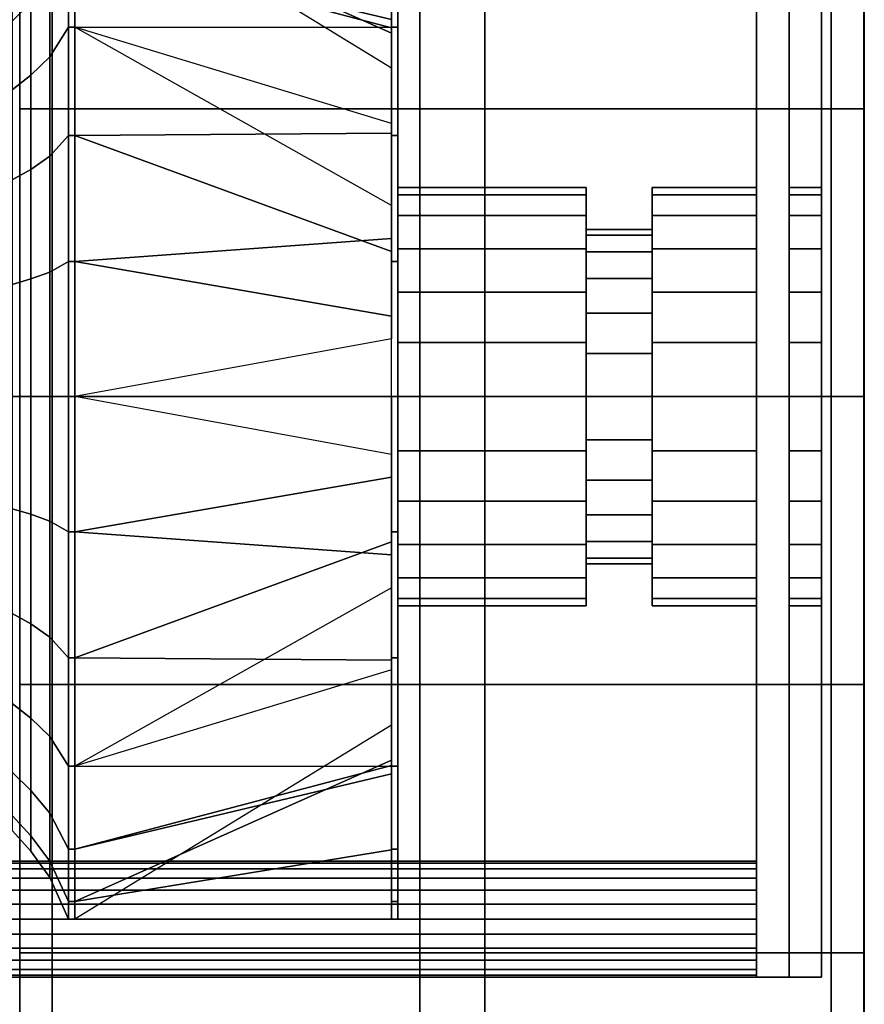
# Model space of a CAD drawing. Extents: x -851 to 851, y -545 to 503.
# Drawn here: x -260 to 0, y -187 to 116 of the extents above; entities that cross this region are included whole.
import ezdxf

# ---------------------------------------------------------------- set-up
doc = ezdxf.new("R2010")
doc.units = 0
doc.header["$LTSCALE"] = 50
doc.layers.add('SYSTEMAIR1', color=7, linetype='CONTINUOUS')

# ---------------------------------------------------------------- blocks, each defined once
blk = doc.blocks.new('SYSTEMAIR_1_20120618120112_1', base_point=(0, 0, -739.5))
at = {"layer": 'SYSTEMAIR1', "linetype": 'CONTINUOUS'}
for points in [[(-387, 250.5, 638.4), (-137, 250.5, 638.4), (-137, -249.5, 638.4), (-387, -249.5, 638.4)], [(-387, 250.5, 640.6), (-137, 250.5, 640.6), (-137, -249.5, 640.6), (-387, -249.5, 640.6)], [(-387, -250, 682.5), (-137, -250, 682.5), (-137, 250, 682.5), (-387, 250, 682.5)]]:
    blk.add_polyline3d(points, close=True, dxfattribs=at)
for points in [[(-260.232559, -503, 149.9375), (-260.232559, -503, -586.0625), (-260.232559, 503, -586.0625), (-260.232559, 503, 149.9375)], [(-0.232559, -503, 149.9375), (-0.232559, -503, -586.0625), (-0.232559, 503, -586.0625), (-0.232559, 503, 149.9375)]]:
    blk.add_3dface(points, dxfattribs=at)
for points, invisible_edges in [([(-250.232559, 493, 149.9375), (-260.232559, 493, 149.9375), (-260.232559, -493, 149.9375), (-250.232559, -493, 149.9375)], 10), ([(-250.232559, 493, 139.9375), (-250.232559, -493, 139.9375), (-260.232559, -493, 139.9375), (-260.232559, 493, 139.9375)], 5), ([(-260.232559, 493, 149.9375), (-260.232559, 493, 139.9375), (-260.232559, -493, 139.9375), (-260.232559, -493, 149.9375)], 5), ([(-250.232559, 493, -576.0625), (-260.232559, 493, -576.0625), (-260.232559, -493, -576.0625), (-250.232559, -493, -576.0625)], 10), ([(-250.232559, 493, -586.0625), (-250.232559, -493, -586.0625), (-260.232559, -493, -586.0625), (-260.232559, 493, -586.0625)], 5), ([(-260.232559, 493, -576.0625), (-260.232559, 493, -586.0625), (-260.232559, -493, -586.0625), (-260.232559, -493, -576.0625)], 5), ([(-250.232559, 493, 149.9375), (-250.232559, -493, 149.9375), (-250.232559, -493, 139.9375), (-250.232559, 493, 139.9375)], 10), ([(-250.232559, 493, -576.0625), (-250.232559, -493, -576.0625), (-250.232559, -493, -586.0625), (-250.232559, 493, -586.0625)], 10), ([(-0.232559, 493, 149.9375), (-10.232559, 493, 149.9375), (-10.232559, -493, 149.9375), (-0.232559, -493, 149.9375)], 10), ([(-0.232559, 493, 139.9375), (-0.232559, -493, 139.9375), (-10.232559, -493, 139.9375), (-10.232559, 493, 139.9375)], 5), ([(-10.232559, 493, 149.9375), (-10.232559, 493, 139.9375), (-10.232559, -493, 139.9375), (-10.232559, -493, 149.9375)], 5), ([(-0.232559, 493, -576.0625), (-10.232559, 493, -576.0625), (-10.232559, -493, -576.0625), (-0.232559, -493, -576.0625)], 10), ([(-0.232559, 493, -586.0625), (-0.232559, -493, -586.0625), (-10.232559, -493, -586.0625), (-10.232559, 493, -586.0625)], 5), ([(-10.232559, 493, -576.0625), (-10.232559, 493, -586.0625), (-10.232559, -493, -586.0625), (-10.232559, -493, -576.0625)], 5), ([(-0.232559, 493, 149.9375), (-0.232559, -493, 149.9375), (-0.232559, -493, 139.9375), (-0.232559, 493, 139.9375)], 10), ([(-0.232559, 493, -576.0625), (-0.232559, -493, -576.0625), (-0.232559, -493, -586.0625), (-0.232559, 493, -586.0625)], 10), ([(-137, -473.5, 640.5), (-137, -473.5, 638.5), (-137, 473.5, 638.5), (-137, 473.5, 640.5)], 5), ([(-137, -473.5, 640.5), (-137, -473.5, 638.5), (-137, 473.5, 638.5), (-137, 473.5, 640.5)], 5), ([(0, 450, -191.875), (-400, 450, -191.875), (-400, -450, -191.875), (0, -450, -191.875)], 10), ([(0, 450, -209.875), (0, -450, -209.875), (-400, -450, -209.875), (-400, 450, -209.875)], 5), ([(-0.132559, 331.312558, -306.837432), (-0.132559, 343, -218.0625), (-0.132559, 0, -218.0625)], 6), ([(-0.132559, 343, -218.0625), (-0.132559, 331.312558, -129.287568), (-0.132559, 0, -218.0625)], 6), ([(-0.132559, 297.046713, -389.5625), (-0.132559, 331.312558, -306.837432), (-0.132559, 0, -218.0625)], 6), ([(-0.132559, 331.312558, -129.287568), (-0.132559, 297.046713, -46.5625), (-0.132559, 0, -218.0625)], 6), ([(-0.132559, 242.537626, -460.600126), (-0.132559, 297.046713, -389.5625), (-0.132559, 0, -218.0625)], 6), ([(-0.132559, 297.046713, -46.5625), (-0.132559, 242.537626, 24.475126), (-0.132559, 0, -218.0625)], 6), ([(-137, -270, 662.5), (-137, -270, 682.5), (-137, 270, 682.5), (-137, 270, 662.5)], 5), ([(-117, -270, 682.5), (-117, 270, 682.5), (-137, 270, 682.5), (-137, -270, 682.5)], 5), ([(-117, -270, 662.5), (-137, -270, 662.5), (-137, 270, 662.5), (-117, 270, 662.5)], 10), ([(-117, -270, 662.5), (-117, 270, 662.5), (-117, 270, 682.5), (-117, -270, 682.5)], 10), ([(-136, 250.5, 640.5), (-137, 250.5, 640.5), (-137, -249.5, 640.5), (-136, -249.5, 640.5)], 13), ([(-136, 250.5, 638.5), (-137, 250.5, 638.5), (-137, -249.5, 638.5), (-136, -249.5, 638.5)], 13), ([(137, 250.5, 640.5), (-137, 250.5, 640.5), (-137, -249.5, 640.5), (137, -249.5, 640.5)], 7), ([(137, 250.5, 638.5), (-137, 250.5, 638.5), (-137, -249.5, 638.5), (137, -249.5, 638.5)], 7), ([(-137, -250, 682.5), (-137, -250, 639.5), (-137, 250, 639.5), (-137, 250, 682.5)], 8), ([(-0.132559, 171.5, -515.109213), (-0.132559, 242.537626, -460.600126), (-0.132559, 0, -218.0625)], 6), ([(-0.132559, 242.537626, 24.475126), (-0.132559, 171.5, 78.984213), (-0.132559, 0, -218.0625)], 6), ([(-13.25, 179, 155.831253), (-313.25, 179, 155.831253), (-313.25, -179, 155.831253), (-13.25, -179, 155.831253)], 10), ([(-13.25, 179, 145.831253), (-13.25, -179, 145.831253), (-313.25, -179, 145.831253), (-313.25, 179, 145.831253)], 5), ([(-23.25, 179, 547.831253), (-33.25, 179, 547.831253), (-33.25, -179, 547.831253), (-23.25, -179, 547.831253)], 10), ([(-23.25, 179, 150.831253), (-23.25, -179, 150.831253), (-33.25, -179, 150.831253), (-33.25, 179, 150.831253)], 5), ([(-33.25, 179, 547.831253), (-33.25, 179, 150.831253), (-33.25, -179, 150.831253), (-33.25, -179, 547.831253)], 5), ([(-23.25, 179, 547.831253), (-23.25, -179, 547.831253), (-23.25, -179, 150.831253), (-23.25, 179, 150.831253)], 10), ([(-13.25, 179, 155.831253), (-13.25, -179, 155.831253), (-13.25, -179, 145.831253), (-13.25, 179, 145.831253)], 10), ([(-0.132559, 88.774932, -549.375058), (-0.132559, 171.5, -515.109213), (-0.132559, 0, -218.0625)], 6), ([(-0.132559, 171.5, 78.984213), (-0.132559, 88.774932, 113.250058), (-0.132559, 0, -218.0625)], 6), ([(-143.749999, 62.244255, 332.652955), (-143.749999, 64.439995, 349.331253), (-143.749999, 161.099991, 349.331253), (-143.749999, 155.610642, 307.635507)], 14), ([(-143.749999, 64.439995, 349.331253), (-143.749999, 62.244255, 366.009551), (-143.749999, 155.610642, 391.026999), (-143.749999, 161.099991, 349.331253)], 14), ([(-143.749999, 55.806673, 317.111256), (-143.749999, 62.244255, 332.652955), (-143.749999, 155.610642, 307.635507), (-143.749999, 139.516685, 268.781258)], 14), ([(-143.749999, 62.244255, 366.009551), (-143.749999, 55.806673, 381.55125), (-143.749999, 139.516685, 429.881248), (-143.749999, 155.610642, 391.026999)], 14), ([(-143.749999, 45.565957, 303.765296), (-143.749999, 55.806673, 317.111256), (-143.749999, 139.516685, 268.781258), (-143.749999, 113.914896, 235.416357)], 14), ([(-143.749999, 55.806673, 381.55125), (-143.749999, 45.565957, 394.89721), (-143.749999, 113.914896, 463.246149), (-143.749999, 139.516685, 429.881248)], 14), ([(-143.749999, 32.219997, 293.524581), (-143.749999, 45.565957, 303.765296), (-143.749999, 113.914896, 235.416357), (-143.749999, 80.549995, 209.814568)], 14), ([(-143.749999, 45.565957, 394.89721), (-143.749999, 32.219997, 405.137926), (-143.749999, 80.549995, 488.847938), (-143.749999, 113.914896, 463.246149)], 14), ([(-0.132559, 0, -561.0625), (-0.132559, 88.774932, -549.375058), (-0.132559, 0, -218.0625)], 6), ([(-0.132559, 88.774932, 113.250058), (-0.132559, 0, 124.9375), (-0.132559, 0, -218.0625)], 6), ([(-143.749999, 16.678298, 287.086998), (-143.749999, 32.219997, 293.524581), (-143.749999, 80.549995, 209.814568), (-143.749999, 41.695746, 193.720611)], 14), ([(-143.749999, 32.219997, 405.137926), (-143.749999, 16.678298, 411.575508), (-143.749999, 41.695746, 504.941895), (-143.749999, 80.549995, 488.847938)], 14), ([(-143.749999, 0, 284.891258), (-143.749999, 16.678298, 287.086998), (-143.749999, 41.695746, 193.720611), (-143.749999, 0, 188.231262)], 14), ([(-143.749999, 16.678298, 411.575508), (-143.749999, 0, 413.771248), (-143.749999, 0, 510.431244), (-143.749999, 41.695746, 504.941895)], 14), ([(-143.749999, 0, 413.771248), (-143.749999, -16.678298, 411.575508), (-143.749999, -41.695746, 504.941895), (-143.749999, 0, 510.431244)], 14), ([(-143.749999, -16.678298, 287.086998), (-143.749999, 0, 284.891258), (-143.749999, 0, 188.231262), (-143.749999, -41.695746, 193.720611)], 14), ([(-0.132559, 0, 124.9375), (-0.132559, -88.774932, 113.250058), (-0.132559, 0, -218.0625)], 6), ([(-0.132559, -88.774932, 113.250058), (-0.132559, -171.5, 78.984213), (-0.132559, 0, -218.0625)], 6), ([(-0.132559, -171.5, 78.984213), (-0.132559, -242.537626, 24.475126), (-0.132559, 0, -218.0625)], 6), ([(-0.132559, -242.537626, 24.475126), (-0.132559, -297.046713, -46.5625), (-0.132559, 0, -218.0625)], 6), ([(-0.132559, -297.046713, -46.5625), (-0.132559, -331.312558, -129.287568), (-0.132559, 0, -218.0625)], 6), ([(-0.132559, -331.312558, -129.287568), (-0.132559, -343, -218.0625), (-0.132559, 0, -218.0625)], 6), ([(-0.132559, -343, -218.0625), (-0.132559, -331.312558, -306.837432), (-0.132559, 0, -218.0625)], 6), ([(-0.132559, -331.312558, -306.837432), (-0.132559, -297.046713, -389.5625), (-0.132559, 0, -218.0625)], 6), ([(-0.132559, -297.046713, -389.5625), (-0.132559, -242.537626, -460.600126), (-0.132559, 0, -218.0625)], 6), ([(-0.132559, -242.537626, -460.600126), (-0.132559, -171.5, -515.109213), (-0.132559, 0, -218.0625)], 6), ([(-0.132559, -171.5, -515.109213), (-0.132559, -88.774932, -549.375058), (-0.132559, 0, -218.0625)], 6), ([(-0.132559, -88.774932, -549.375058), (-0.132559, 0, -561.0625), (-0.132559, 0, -218.0625)], 6), ([(-143.749999, -16.678298, 411.575508), (-143.749999, -32.219997, 405.137926), (-143.749999, -80.549995, 488.847938), (-143.749999, -41.695746, 504.941895)], 14), ([(-143.749999, -32.219997, 293.524581), (-143.749999, -16.678298, 287.086998), (-143.749999, -41.695746, 193.720611), (-143.749999, -80.549995, 209.814568)], 14), ([(-143.749999, -32.219997, 405.137926), (-143.749999, -45.565957, 394.89721), (-143.749999, -113.914896, 463.246149), (-143.749999, -80.549995, 488.847938)], 14), ([(-143.749999, -45.565957, 303.765296), (-143.749999, -32.219997, 293.524581), (-143.749999, -80.549995, 209.814568), (-143.749999, -113.914896, 235.416357)], 14), ([(-143.749999, -45.565957, 394.89721), (-143.749999, -55.806673, 381.55125), (-143.749999, -139.516685, 429.881248), (-143.749999, -113.914896, 463.246149)], 14), ([(-143.749999, -55.806673, 317.111256), (-143.749999, -45.565957, 303.765296), (-143.749999, -113.914896, 235.416357), (-143.749999, -139.516685, 268.781258)], 14), ([(-143.749999, -55.806673, 381.55125), (-143.749999, -62.244255, 366.009551), (-143.749999, -155.610642, 391.026999), (-143.749999, -139.516685, 429.881248)], 14), ([(-143.749999, -62.244255, 332.652955), (-143.749999, -55.806673, 317.111256), (-143.749999, -139.516685, 268.781258), (-143.749999, -155.610642, 307.635507)], 14), ([(-143.749999, -62.244255, 366.009551), (-143.749999, -64.439995, 349.331253), (-143.749999, -161.099991, 349.331253), (-143.749999, -155.610642, 391.026999)], 14), ([(-143.749999, -64.439995, 349.331253), (-143.749999, -62.244255, 332.652955), (-143.749999, -155.610642, 307.635507), (-143.749999, -161.099991, 349.331253)], 14), ([(-13.25, -179, 155.831253), (-313.25, -179, 155.831253), (-313.25, -179, 145.831253), (-13.25, -179, 145.831253)], 5), ([(-23.25, -179, 547.831253), (-33.25, -179, 547.831253), (-33.25, -179, 150.831253), (-23.25, -179, 150.831253)], 5)]:
    blk.add_3dface(points, dxfattribs=dict(at, invisible_edges=invisible_edges))
mesh = blk.add_polymesh((2, 24), dxfattribs=dict(at, n_close=True))
for k, corner in enumerate([(-260.232559, 0, 124.9375), (-260.232559, -88.774932, 113.250058), (-260.232559, -171.5, 78.984213), (-260.232559, -242.537626, 24.475126), (-260.232559, -297.046713, -46.5625), (-260.232559, -331.312558, -129.287568), (-260.232559, -343, -218.0625), (-260.232559, -331.312558, -306.837432), (-260.232559, -297.046713, -389.5625), (-260.232559, -242.537626, -460.600126), (-260.232559, -171.5, -515.109213), (-260.232559, -88.774932, -549.375058), (-260.232559, 0, -561.0625), (-260.232559, 88.774932, -549.375058), (-260.232559, 171.5, -515.109213), (-260.232559, 242.537626, -460.600126), (-260.232559, 297.046713, -389.5625), (-260.232559, 331.312558, -306.837432), (-260.232559, 343, -218.0625), (-260.232559, 331.312558, -129.287568), (-260.232559, 297.046713, -46.5625), (-260.232559, 242.537626, 24.475126), (-260.232559, 171.5, 78.984213), (-260.232559, 88.774932, 113.250058), (-0.232559, 0, 124.9375), (-0.232559, -88.774932, 113.250058), (-0.232559, -171.5, 78.984213), (-0.232559, -242.537626, 24.475126), (-0.232559, -297.046713, -46.5625), (-0.232559, -331.312558, -129.287568), (-0.232559, -343, -218.0625), (-0.232559, -331.312558, -306.837432), (-0.232559, -297.046713, -389.5625), (-0.232559, -242.537626, -460.600126), (-0.232559, -171.5, -515.109213), (-0.232559, -88.774932, -549.375058), (-0.232559, 0, -561.0625), (-0.232559, 88.774932, -549.375058), (-0.232559, 171.5, -515.109213), (-0.232559, 242.537626, -460.600126), (-0.232559, 297.046713, -389.5625), (-0.232559, 331.312558, -306.837432), (-0.232559, 343, -218.0625), (-0.232559, 331.312558, -129.287568), (-0.232559, 297.046713, -46.5625), (-0.232559, 242.537626, 24.475126), (-0.232559, 171.5, 78.984213), (-0.232559, 88.774932, 113.250058)]):
    mesh.set_mesh_vertex(divmod(k, 24), corner)
mesh = blk.add_polymesh((7, 25), dxfattribs=at)
for k, corner in enumerate([(-274.25, 0, 470.15625), (-274.25, -31.27181, 466.039238), (-274.25, -60.412498, 453.96877), (-274.25, -85.436175, 434.767428), (-274.25, -104.637517, 409.743752), (-274.25, -116.707985, 380.603063), (-274.25, -120.824997, 349.331253), (-274.25, -116.707985, 318.059443), (-274.25, -104.637517, 288.918755), (-274.25, -85.436175, 263.895078), (-274.25, -60.412498, 244.693736), (-274.25, -31.27181, 232.623268), (-274.25, 0, 228.506256), (-274.25, 31.27181, 232.623268), (-274.25, 60.412498, 244.693736), (-274.25, 85.436175, 263.895078), (-274.25, 104.637517, 288.918755), (-274.25, 116.707985, 318.059443), (-274.25, 120.824997, 349.331253), (-274.25, 116.707985, 380.603063), (-274.25, 104.637517, 409.743752), (-274.25, 85.436175, 434.767428), (-274.25, 60.412498, 453.96877), (-274.25, 31.27181, 466.039238), (-274.25, 0, 470.15625), (-274.25, 0, 478.211243), (-274.25, -33.356596, 473.819764), (-274.25, -64.439995, 460.944598), (-274.25, -91.131915, 440.463168), (-274.25, -111.613345, 413.771248), (-274.25, -124.48851, 382.687849), (-274.25, -128.87999, 349.331253), (-274.25, -124.48851, 315.974657), (-274.25, -111.613345, 284.891258), (-274.25, -91.131915, 258.199338), (-274.25, -64.439995, 237.717908), (-274.25, -33.356596, 224.842743), (-274.25, 0, 220.451263), (-274.25, 33.356596, 224.842743), (-274.25, 64.439995, 237.717908), (-274.25, 91.131915, 258.199338), (-274.25, 111.613345, 284.891258), (-274.25, 124.48851, 315.974657), (-274.25, 128.87999, 349.331253), (-274.25, 124.48851, 382.687849), (-274.25, 111.613345, 413.771248), (-274.25, 91.131915, 440.463168), (-274.25, 64.439995, 460.944598), (-274.25, 33.356596, 473.819764), (-274.25, 0, 478.211243), (-268.449999, 0, 479.82225), (-268.449999, -33.773555, 475.375877), (-268.449999, -65.245499, 462.339772), (-268.449999, -92.271069, 441.602322), (-268.449999, -113.008519, 414.576752), (-268.449999, -126.044624, 383.104808), (-268.449999, -130.490997, 349.331253), (-268.449999, -126.044624, 315.557698), (-268.449999, -113.008519, 284.085754), (-268.449999, -92.271069, 257.060184), (-268.449999, -65.245499, 236.322734), (-268.449999, -33.773555, 223.286629), (-268.449999, 0, 218.840256), (-268.449999, 33.773555, 223.286629), (-268.449999, 65.245499, 236.322734), (-268.449999, 92.271069, 257.060184), (-268.449999, 113.008519, 284.085754), (-268.449999, 126.044624, 315.557698), (-268.449999, 130.490997, 349.331253), (-268.449999, 126.044624, 383.104808), (-268.449999, 113.008519, 414.576752), (-268.449999, 92.271069, 441.602322), (-268.449999, 65.245499, 462.339772), (-268.449999, 33.773555, 475.375877), (-268.449999, 0, 479.82225), (-262.649999, 0, 483.044235), (-262.649999, -34.607466, 478.488076), (-262.649999, -66.856491, 465.130092), (-262.649999, -94.549356, 443.880609), (-262.649999, -115.798839, 416.187744), (-262.649999, -129.156823, 383.938719), (-262.649999, -133.712982, 349.331253), (-262.649999, -129.156823, 314.723787), (-262.649999, -115.798839, 282.474762), (-262.649999, -94.549356, 254.781897), (-262.649999, -66.856491, 233.532414), (-262.649999, -34.607466, 220.17443), (-262.649999, 0, 215.618271), (-262.649999, 34.607466, 220.17443), (-262.649999, 66.856491, 233.532414), (-262.649999, 94.549356, 254.781897), (-262.649999, 115.798839, 282.474762), (-262.649999, 129.156823, 314.723787), (-262.649999, 133.712982, 349.331253), (-262.649999, 129.156823, 383.938719), (-262.649999, 115.798839, 416.187744), (-262.649999, 94.549356, 443.880609), (-262.649999, 66.856491, 465.130092), (-262.649999, 34.607466, 478.488076), (-262.649999, 0, 483.044235), (-256.849999, 0, 489.488251), (-256.849999, -36.2753, 484.712517), (-256.849999, -70.078499, 470.710774), (-256.849999, -99.105963, 448.437217), (-256.849999, -121.379521, 419.409752), (-256.849999, -135.381264, 385.606553), (-256.849999, -140.156998, 349.331253), (-256.849999, -135.381264, 313.055953), (-256.849999, -121.379521, 279.252754), (-256.849999, -99.105963, 250.22529), (-256.849999, -70.078499, 227.951733), (-256.849999, -36.2753, 213.949989), (-256.849999, 0, 209.174255), (-256.849999, 36.2753, 213.949989), (-256.849999, 70.078499, 227.951733), (-256.849999, 99.105963, 250.22529), (-256.849999, 121.379521, 279.252754), (-256.849999, 135.381264, 313.055953), (-256.849999, 140.156998, 349.331253), (-256.849999, 135.381264, 385.606553), (-256.849999, 121.379521, 419.409752), (-256.849999, 99.105963, 448.437217), (-256.849999, 70.078499, 470.710774), (-256.849999, 36.2753, 484.712517), (-256.849999, 0, 489.488251), (-251.049999, 0, 497.543243), (-251.049999, -38.360086, 492.493042), (-251.049999, -74.105995, 477.686602), (-251.049999, -104.801703, 454.132956), (-251.049999, -128.355349, 423.437248), (-251.049999, -143.161789, 387.691339), (-251.049999, -148.21199, 349.331253), (-251.049999, -143.161789, 310.971167), (-251.049999, -128.355349, 275.225258), (-251.049999, -104.801703, 244.52955), (-251.049999, -74.105995, 220.975904), (-251.049999, -38.360086, 206.169464), (-251.049999, 0, 201.119263), (-251.049999, 38.360086, 206.169464), (-251.049999, 74.105995, 220.975904), (-251.049999, 104.801703, 244.52955), (-251.049999, 128.355349, 275.225258), (-251.049999, 143.161789, 310.971167), (-251.049999, 148.21199, 349.331253), (-251.049999, 143.161789, 387.691339), (-251.049999, 128.355349, 423.437248), (-251.049999, 104.801703, 454.132956), (-251.049999, 74.105995, 477.686602), (-251.049999, 38.360086, 492.493042), (-251.049999, 0, 497.543243), (-245.249999, 0, 510.431244), (-245.249999, -41.695746, 504.941895), (-245.249999, -80.549995, 488.847938), (-245.249999, -113.914896, 463.246149), (-245.249999, -139.516685, 429.881248), (-245.249999, -155.610642, 391.026999), (-245.249999, -161.099991, 349.331253), (-245.249999, -155.610642, 307.635507), (-245.249999, -139.516685, 268.781258), (-245.249999, -113.914896, 235.416357), (-245.249999, -80.549995, 209.814568), (-245.249999, -41.695746, 193.720611), (-245.249999, 0, 188.231262), (-245.249999, 41.695746, 193.720611), (-245.249999, 80.549995, 209.814568), (-245.249999, 113.914896, 235.416357), (-245.249999, 139.516685, 268.781258), (-245.249999, 155.610642, 307.635507), (-245.249999, 161.099991, 349.331253), (-245.249999, 155.610642, 391.026999), (-245.249999, 139.516685, 429.881248), (-245.249999, 113.914896, 463.246149), (-245.249999, 80.549995, 488.847938), (-245.249999, 41.695746, 504.941895), (-245.249999, 0, 510.431244)]):
    mesh.set_mesh_vertex(divmod(k, 25), corner)
mesh = blk.add_polymesh((2, 24), dxfattribs=dict(at, n_close=True))
for k, corner in enumerate([(-245.249999, 0, 510.431244), (-245.249999, -41.695746, 504.941895), (-245.249999, -80.549995, 488.847938), (-245.249999, -113.914896, 463.246149), (-245.249999, -139.516685, 429.881248), (-245.249999, -155.610642, 391.026999), (-245.249999, -161.099991, 349.331253), (-245.249999, -155.610642, 307.635507), (-245.249999, -139.516685, 268.781258), (-245.249999, -113.914896, 235.416357), (-245.249999, -80.549995, 209.814568), (-245.249999, -41.695746, 193.720611), (-245.249999, 0, 188.231262), (-245.249999, 41.695746, 193.720611), (-245.249999, 80.549995, 209.814568), (-245.249999, 113.914896, 235.416357), (-245.249999, 139.516685, 268.781258), (-245.249999, 155.610642, 307.635507), (-245.249999, 161.099991, 349.331253), (-245.249999, 155.610642, 391.026999), (-245.249999, 139.516685, 429.881248), (-245.249999, 113.914896, 463.246149), (-245.249999, 80.549995, 488.847938), (-245.249999, 41.695746, 504.941895), (-243.249999, 0, 510.431244), (-243.249999, -41.695746, 504.941895), (-243.249999, -80.549995, 488.847938), (-243.249999, -113.914896, 463.246149), (-243.249999, -139.516685, 429.881248), (-243.249999, -155.610642, 391.026999), (-243.249999, -161.099991, 349.331253), (-243.249999, -155.610642, 307.635507), (-243.249999, -139.516685, 268.781258), (-243.249999, -113.914896, 235.416357), (-243.249999, -80.549995, 209.814568), (-243.249999, -41.695746, 193.720611), (-243.249999, 0, 188.231262), (-243.249999, 41.695746, 193.720611), (-243.249999, 80.549995, 209.814568), (-243.249999, 113.914896, 235.416357), (-243.249999, 139.516685, 268.781258), (-243.249999, 155.610642, 307.635507), (-243.249999, 161.099991, 349.331253), (-243.249999, 155.610642, 391.026999), (-243.249999, 139.516685, 429.881248), (-243.249999, 113.914896, 463.246149), (-243.249999, 80.549995, 488.847938), (-243.249999, 41.695746, 504.941895)]):
    mesh.set_mesh_vertex(divmod(k, 24), corner)
mesh = blk.add_polymesh((2, 4), dxfattribs=at)
for k, corner in enumerate([(-243.249999, 161.099991, 349.331253), (-243.249999, 155.610642, 307.635507), (-243.249999, 139.516685, 268.781258), (-243.249999, 113.914896, 235.416357), (-145.749999, 101.268552, 331.474875), (-145.749999, 112.019896, 300.543292), (-145.749999, 116.294213, 268.076625), (-145.749999, 113.914896, 235.416357)]):
    mesh.set_mesh_vertex(divmod(k, 4), corner)
mesh = blk.add_polymesh((2, 4), dxfattribs=at)
for k, corner in enumerate([(-243.249999, 113.914896, 463.246149), (-243.249999, 139.516685, 429.881248), (-243.249999, 155.610642, 391.026999), (-243.249999, 161.099991, 349.331253), (-145.749999, 84.234046, 408.312567), (-145.749999, 113.708326, 394.042983), (-145.749999, 139.688126, 374.107981), (-145.749999, 161.099991, 349.331253)]):
    mesh.set_mesh_vertex(divmod(k, 4), corner)
mesh = blk.add_polymesh((2, 24), dxfattribs=dict(at, n_close=True))
for k, corner in enumerate([(-145.749999, 0, 510.431244), (-145.749999, -41.695746, 504.941895), (-145.749999, -80.549995, 488.847938), (-145.749999, -113.914896, 463.246149), (-145.749999, -139.516685, 429.881248), (-145.749999, -155.610642, 391.026999), (-145.749999, -161.099991, 349.331253), (-145.749999, -155.610642, 307.635507), (-145.749999, -139.516685, 268.781258), (-145.749999, -113.914896, 235.416357), (-145.749999, -80.549995, 209.814568), (-145.749999, -41.695746, 193.720611), (-145.749999, 0, 188.231262), (-145.749999, 41.695746, 193.720611), (-145.749999, 80.549995, 209.814568), (-145.749999, 113.914896, 235.416357), (-145.749999, 139.516685, 268.781258), (-145.749999, 155.610642, 307.635507), (-145.749999, 161.099991, 349.331253), (-145.749999, 155.610642, 391.026999), (-145.749999, 139.516685, 429.881248), (-145.749999, 113.914896, 463.246149), (-145.749999, 80.549995, 488.847938), (-145.749999, 41.695746, 504.941895), (-143.749999, 0, 510.431244), (-143.749999, -41.695746, 504.941895), (-143.749999, -80.549995, 488.847938), (-143.749999, -113.914896, 463.246149), (-143.749999, -139.516685, 429.881248), (-143.749999, -155.610642, 391.026999), (-143.749999, -161.099991, 349.331253), (-143.749999, -155.610642, 307.635507), (-143.749999, -139.516685, 268.781258), (-143.749999, -113.914896, 235.416357), (-143.749999, -80.549995, 209.814568), (-143.749999, -41.695746, 193.720611), (-143.749999, 0, 188.231262), (-143.749999, 41.695746, 193.720611), (-143.749999, 80.549995, 209.814568), (-143.749999, 113.914896, 235.416357), (-143.749999, 139.516685, 268.781258), (-143.749999, 155.610642, 307.635507), (-143.749999, 161.099991, 349.331253), (-143.749999, 155.610642, 391.026999), (-143.749999, 139.516685, 429.881248), (-143.749999, 113.914896, 463.246149), (-143.749999, 80.549995, 488.847938), (-143.749999, 41.695746, 504.941895)]):
    mesh.set_mesh_vertex(divmod(k, 24), corner)
mesh = blk.add_polymesh((2, 4), dxfattribs=at)
for k, corner in enumerate([(-243.249999, 113.914896, 235.416357), (-243.249999, 80.549995, 209.814568), (-243.249999, 41.695746, 193.720611), (-243.249999, 0, 188.231262), (-145.749999, 58.981314, 265.097207), (-145.749999, 44.711729, 235.622927), (-145.749999, 24.776728, 209.643127), (-145.749999, 0, 188.231262)]):
    mesh.set_mesh_vertex(divmod(k, 4), corner)
mesh = blk.add_polymesh((2, 4), dxfattribs=at)
for k, corner in enumerate([(-243.249999, 0, 510.431244), (-243.249999, 41.695746, 504.941895), (-243.249999, 80.549995, 488.847938), (-243.249999, 113.914896, 463.246149), (-145.749999, 17.856378, 450.599805), (-145.749999, 48.787961, 461.351149), (-145.749999, 81.254628, 465.625467), (-145.749999, 113.914896, 463.246149)]):
    mesh.set_mesh_vertex(divmod(k, 4), corner)
mesh = blk.add_polymesh((2, 24), dxfattribs=dict(at, n_close=True))
for k, corner in enumerate([(-143.749999, 0, 413.771248), (-143.749999, -16.678298, 411.575508), (-143.749999, -32.219997, 405.137926), (-143.749999, -45.565957, 394.89721), (-143.749999, -55.806673, 381.55125), (-143.749999, -62.244255, 366.009551), (-143.749999, -64.439995, 349.331253), (-143.749999, -62.244255, 332.652955), (-143.749999, -55.806673, 317.111256), (-143.749999, -45.565957, 303.765296), (-143.749999, -32.219997, 293.524581), (-143.749999, -16.678298, 287.086998), (-143.749999, 0, 284.891258), (-143.749999, 16.678298, 287.086998), (-143.749999, 32.219997, 293.524581), (-143.749999, 45.565957, 303.765296), (-143.749999, 55.806673, 317.111256), (-143.749999, 62.244255, 332.652955), (-143.749999, 64.439995, 349.331253), (-143.749999, 62.244255, 366.009551), (-143.749999, 55.806673, 381.55125), (-143.749999, 45.565957, 394.89721), (-143.749999, 32.219997, 405.137926), (-143.749999, 16.678298, 411.575508), (-85.749999, 0, 413.771248), (-85.749999, -16.678298, 411.575508), (-85.749999, -32.219997, 405.137926), (-85.749999, -45.565957, 394.89721), (-85.749999, -55.806673, 381.55125), (-85.749999, -62.244255, 366.009551), (-85.749999, -64.439995, 349.331253), (-85.749999, -62.244255, 332.652955), (-85.749999, -55.806673, 317.111256), (-85.749999, -45.565957, 303.765296), (-85.749999, -32.219997, 293.524581), (-85.749999, -16.678298, 287.086998), (-85.749999, 0, 284.891258), (-85.749999, 16.678298, 287.086998), (-85.749999, 32.219997, 293.524581), (-85.749999, 45.565957, 303.765296), (-85.749999, 55.806673, 317.111256), (-85.749999, 62.244255, 332.652955), (-85.749999, 64.439995, 349.331253), (-85.749999, 62.244255, 366.009551), (-85.749999, 55.806673, 381.55125), (-85.749999, 45.565957, 394.89721), (-85.749999, 32.219997, 405.137926), (-85.749999, 16.678298, 411.575508)]):
    mesh.set_mesh_vertex(divmod(k, 24), corner)
mesh = blk.add_polymesh((2, 24), dxfattribs=dict(at, n_close=True))
for k, corner in enumerate([(-85.749999, 0, 349.331253), (-85.749999, 0, 349.331253), (-85.749999, 0, 349.331253), (-85.749999, 0, 349.331253), (-85.749999, 0, 349.331253), (-85.749999, 0, 349.331253), (-85.749999, 0, 349.331253), (-85.749999, 0, 349.331253), (-85.749999, 0, 349.331253), (-85.749999, 0, 349.331253), (-85.749999, 0, 349.331253), (-85.749999, 0, 349.331253), (-85.749999, 0, 349.331253), (-85.749999, 0, 349.331253), (-85.749999, 0, 349.331253), (-85.749999, 0, 349.331253), (-85.749999, 0, 349.331253), (-85.749999, 0, 349.331253), (-85.749999, 0, 349.331253), (-85.749999, 0, 349.331253), (-85.749999, 0, 349.331253), (-85.749999, 0, 349.331253), (-85.749999, 0, 349.331253), (-85.749999, 0, 349.331253), (-85.749999, 0, 413.771248), (-85.749999, -16.678298, 411.575508), (-85.749999, -32.219997, 405.137926), (-85.749999, -45.565957, 394.89721), (-85.749999, -55.806673, 381.55125), (-85.749999, -62.244255, 366.009551), (-85.749999, -64.439995, 349.331253), (-85.749999, -62.244255, 332.652955), (-85.749999, -55.806673, 317.111256), (-85.749999, -45.565957, 303.765296), (-85.749999, -32.219997, 293.524581), (-85.749999, -16.678298, 287.086998), (-85.749999, 0, 284.891258), (-85.749999, 16.678298, 287.086998), (-85.749999, 32.219997, 293.524581), (-85.749999, 45.565957, 303.765296), (-85.749999, 55.806673, 317.111256), (-85.749999, 62.244255, 332.652955), (-85.749999, 64.439995, 349.331253), (-85.749999, 62.244255, 366.009551), (-85.749999, 55.806673, 381.55125), (-85.749999, 45.565957, 394.89721), (-85.749999, 32.219997, 405.137926), (-85.749999, 16.678298, 411.575508)]):
    mesh.set_mesh_vertex(divmod(k, 24), corner)
mesh = blk.add_polymesh((2, 24), dxfattribs=dict(at, n_close=True))
for k, corner in enumerate([(-65.45, 0, 413.771248), (-65.45, -16.678298, 411.575508), (-65.45, -32.219997, 405.137926), (-65.45, -45.565957, 394.89721), (-65.45, -55.806673, 381.55125), (-65.45, -62.244255, 366.009551), (-65.45, -64.439995, 349.331253), (-65.45, -62.244255, 332.652955), (-65.45, -55.806673, 317.111256), (-65.45, -45.565957, 303.765296), (-65.45, -32.219997, 293.524581), (-65.45, -16.678298, 287.086998), (-65.45, 0, 284.891258), (-65.45, 16.678298, 287.086998), (-65.45, 32.219997, 293.524581), (-65.45, 45.565957, 303.765296), (-65.45, 55.806673, 317.111256), (-65.45, 62.244255, 332.652955), (-65.45, 64.439995, 349.331253), (-65.45, 62.244255, 366.009551), (-65.45, 55.806673, 381.55125), (-65.45, 45.565957, 394.89721), (-65.45, 32.219997, 405.137926), (-65.45, 16.678298, 411.575508), (-33.249999, 0, 413.771248), (-33.249999, -16.678298, 411.575508), (-33.249999, -32.219997, 405.137926), (-33.249999, -45.565957, 394.89721), (-33.249999, -55.806673, 381.55125), (-33.249999, -62.244255, 366.009551), (-33.249999, -64.439995, 349.331253), (-33.249999, -62.244255, 332.652955), (-33.249999, -55.806673, 317.111256), (-33.249999, -45.565957, 303.765296), (-33.249999, -32.219997, 293.524581), (-33.249999, -16.678298, 287.086998), (-33.249999, 0, 284.891258), (-33.249999, 16.678298, 287.086998), (-33.249999, 32.219997, 293.524581), (-33.249999, 45.565957, 303.765296), (-33.249999, 55.806673, 317.111256), (-33.249999, 62.244255, 332.652955), (-33.249999, 64.439995, 349.331253), (-33.249999, 62.244255, 366.009551), (-33.249999, 55.806673, 381.55125), (-33.249999, 45.565957, 394.89721), (-33.249999, 32.219997, 405.137926), (-33.249999, 16.678298, 411.575508)]):
    mesh.set_mesh_vertex(divmod(k, 24), corner)
mesh = blk.add_polymesh((2, 24), dxfattribs=dict(at, n_close=True))
for k, corner in enumerate([(-33.249999, 0, 349.331253), (-33.249999, 0, 349.331253), (-33.249999, 0, 349.331253), (-33.249999, 0, 349.331253), (-33.249999, 0, 349.331253), (-33.249999, 0, 349.331253), (-33.249999, 0, 349.331253), (-33.249999, 0, 349.331253), (-33.249999, 0, 349.331253), (-33.249999, 0, 349.331253), (-33.249999, 0, 349.331253), (-33.249999, 0, 349.331253), (-33.249999, 0, 349.331253), (-33.249999, 0, 349.331253), (-33.249999, 0, 349.331253), (-33.249999, 0, 349.331253), (-33.249999, 0, 349.331253), (-33.249999, 0, 349.331253), (-33.249999, 0, 349.331253), (-33.249999, 0, 349.331253), (-33.249999, 0, 349.331253), (-33.249999, 0, 349.331253), (-33.249999, 0, 349.331253), (-33.249999, 0, 349.331253), (-33.249999, 0, 413.771248), (-33.249999, -16.678298, 411.575508), (-33.249999, -32.219997, 405.137926), (-33.249999, -45.565957, 394.89721), (-33.249999, -55.806673, 381.55125), (-33.249999, -62.244255, 366.009551), (-33.249999, -64.439995, 349.331253), (-33.249999, -62.244255, 332.652955), (-33.249999, -55.806673, 317.111256), (-33.249999, -45.565957, 303.765296), (-33.249999, -32.219997, 293.524581), (-33.249999, -16.678298, 287.086998), (-33.249999, 0, 284.891258), (-33.249999, 16.678298, 287.086998), (-33.249999, 32.219997, 293.524581), (-33.249999, 45.565957, 303.765296), (-33.249999, 55.806673, 317.111256), (-33.249999, 62.244255, 332.652955), (-33.249999, 64.439995, 349.331253), (-33.249999, 62.244255, 366.009551), (-33.249999, 55.806673, 381.55125), (-33.249999, 45.565957, 394.89721), (-33.249999, 32.219997, 405.137926), (-33.249999, 16.678298, 411.575508)]):
    mesh.set_mesh_vertex(divmod(k, 24), corner)
mesh = blk.add_polymesh((2, 24), dxfattribs=dict(at, n_close=True))
for k, corner in enumerate([(-23.25, 0, 413.771248), (-23.25, -16.678298, 411.575508), (-23.25, -32.219997, 405.137926), (-23.25, -45.565957, 394.89721), (-23.25, -55.806673, 381.55125), (-23.25, -62.244255, 366.009551), (-23.25, -64.439995, 349.331253), (-23.25, -62.244255, 332.652955), (-23.25, -55.806673, 317.111256), (-23.25, -45.565957, 303.765296), (-23.25, -32.219997, 293.524581), (-23.25, -16.678298, 287.086998), (-23.25, 0, 284.891258), (-23.25, 16.678298, 287.086998), (-23.25, 32.219997, 293.524581), (-23.25, 45.565957, 303.765296), (-23.25, 55.806673, 317.111256), (-23.25, 62.244255, 332.652955), (-23.25, 64.439995, 349.331253), (-23.25, 62.244255, 366.009551), (-23.25, 55.806673, 381.55125), (-23.25, 45.565957, 394.89721), (-23.25, 32.219997, 405.137926), (-23.25, 16.678298, 411.575508), (-13.25, 0, 413.771248), (-13.25, -16.678298, 411.575508), (-13.25, -32.219997, 405.137926), (-13.25, -45.565957, 394.89721), (-13.25, -55.806673, 381.55125), (-13.25, -62.244255, 366.009551), (-13.25, -64.439995, 349.331253), (-13.25, -62.244255, 332.652955), (-13.25, -55.806673, 317.111256), (-13.25, -45.565957, 303.765296), (-13.25, -32.219997, 293.524581), (-13.25, -16.678298, 287.086998), (-13.25, 0, 284.891258), (-13.25, 16.678298, 287.086998), (-13.25, 32.219997, 293.524581), (-13.25, 45.565957, 303.765296), (-13.25, 55.806673, 317.111256), (-13.25, 62.244255, 332.652955), (-13.25, 64.439995, 349.331253), (-13.25, 62.244255, 366.009551), (-13.25, 55.806673, 381.55125), (-13.25, 45.565957, 394.89721), (-13.25, 32.219997, 405.137926), (-13.25, 16.678298, 411.575508)]):
    mesh.set_mesh_vertex(divmod(k, 24), corner)
mesh = blk.add_polymesh((2, 24), dxfattribs=dict(at, n_close=True))
for k, corner in enumerate([(-13.25, 0, 349.331253), (-13.25, 0, 349.331253), (-13.25, 0, 349.331253), (-13.25, 0, 349.331253), (-13.25, 0, 349.331253), (-13.25, 0, 349.331253), (-13.25, 0, 349.331253), (-13.25, 0, 349.331253), (-13.25, 0, 349.331253), (-13.25, 0, 349.331253), (-13.25, 0, 349.331253), (-13.25, 0, 349.331253), (-13.25, 0, 349.331253), (-13.25, 0, 349.331253), (-13.25, 0, 349.331253), (-13.25, 0, 349.331253), (-13.25, 0, 349.331253), (-13.25, 0, 349.331253), (-13.25, 0, 349.331253), (-13.25, 0, 349.331253), (-13.25, 0, 349.331253), (-13.25, 0, 349.331253), (-13.25, 0, 349.331253), (-13.25, 0, 349.331253), (-13.25, 0, 413.771248), (-13.25, -16.678298, 411.575508), (-13.25, -32.219997, 405.137926), (-13.25, -45.565957, 394.89721), (-13.25, -55.806673, 381.55125), (-13.25, -62.244255, 366.009551), (-13.25, -64.439995, 349.331253), (-13.25, -62.244255, 332.652955), (-13.25, -55.806673, 317.111256), (-13.25, -45.565957, 303.765296), (-13.25, -32.219997, 293.524581), (-13.25, -16.678298, 287.086998), (-13.25, 0, 284.891258), (-13.25, 16.678298, 287.086998), (-13.25, 32.219997, 293.524581), (-13.25, 45.565957, 303.765296), (-13.25, 55.806673, 317.111256), (-13.25, 62.244255, 332.652955), (-13.25, 64.439995, 349.331253), (-13.25, 62.244255, 366.009551), (-13.25, 55.806673, 381.55125), (-13.25, 45.565957, 394.89721), (-13.25, 32.219997, 405.137926), (-13.25, 16.678298, 411.575508)]):
    mesh.set_mesh_vertex(divmod(k, 24), corner)
mesh = blk.add_polymesh((2, 24), dxfattribs=dict(at, n_close=True))
for k, corner in enumerate([(-85.749999, 0, 400.883251), (-85.749999, -13.342639, 399.126659), (-85.749999, -25.775999, 393.976593), (-85.749999, -36.452767, 385.784021), (-85.749999, -44.64534, 375.107252), (-85.749999, -49.795406, 362.673892), (-85.749999, -51.551998, 349.331253), (-85.749999, -49.795406, 335.988614), (-85.749999, -44.64534, 323.555254), (-85.749999, -36.452767, 312.878486), (-85.749999, -25.775999, 304.685913), (-85.749999, -13.342639, 299.535847), (-85.749999, 0, 297.779255), (-85.749999, 13.342639, 299.535847), (-85.749999, 25.775999, 304.685913), (-85.749999, 36.452767, 312.878486), (-85.749999, 44.64534, 323.555254), (-85.749999, 49.795406, 335.988614), (-85.749999, 51.551998, 349.331253), (-85.749999, 49.795406, 362.673892), (-85.749999, 44.64534, 375.107252), (-85.749999, 36.452767, 385.784021), (-85.749999, 25.775999, 393.976593), (-85.749999, 13.342639, 399.126659), (-65.45, 0, 400.883251), (-65.45, -13.342639, 399.126659), (-65.45, -25.775999, 393.976593), (-65.45, -36.452767, 385.784021), (-65.45, -44.64534, 375.107252), (-65.45, -49.795406, 362.673892), (-65.45, -51.551998, 349.331253), (-65.45, -49.795406, 335.988614), (-65.45, -44.64534, 323.555254), (-65.45, -36.452767, 312.878486), (-65.45, -25.775999, 304.685913), (-65.45, -13.342639, 299.535847), (-65.45, 0, 297.779255), (-65.45, 13.342639, 299.535847), (-65.45, 25.775999, 304.685913), (-65.45, 36.452767, 312.878486), (-65.45, 44.64534, 323.555254), (-65.45, 49.795406, 335.988614), (-65.45, 51.551998, 349.331253), (-65.45, 49.795406, 362.673892), (-65.45, 44.64534, 375.107252), (-65.45, 36.452767, 385.784021), (-65.45, 25.775999, 393.976593), (-65.45, 13.342639, 399.126659)]):
    mesh.set_mesh_vertex(divmod(k, 24), corner)
mesh = blk.add_polymesh((2, 24), dxfattribs=dict(at, n_close=True))
for k, corner in enumerate([(-85.749999, 0, 349.331253), (-85.749999, 0, 349.331253), (-85.749999, 0, 349.331253), (-85.749999, 0, 349.331253), (-85.749999, 0, 349.331253), (-85.749999, 0, 349.331253), (-85.749999, 0, 349.331253), (-85.749999, 0, 349.331253), (-85.749999, 0, 349.331253), (-85.749999, 0, 349.331253), (-85.749999, 0, 349.331253), (-85.749999, 0, 349.331253), (-85.749999, 0, 349.331253), (-85.749999, 0, 349.331253), (-85.749999, 0, 349.331253), (-85.749999, 0, 349.331253), (-85.749999, 0, 349.331253), (-85.749999, 0, 349.331253), (-85.749999, 0, 349.331253), (-85.749999, 0, 349.331253), (-85.749999, 0, 349.331253), (-85.749999, 0, 349.331253), (-85.749999, 0, 349.331253), (-85.749999, 0, 349.331253), (-85.749999, 0, 400.883251), (-85.749999, -13.342639, 399.126659), (-85.749999, -25.775999, 393.976593), (-85.749999, -36.452767, 385.784021), (-85.749999, -44.64534, 375.107252), (-85.749999, -49.795406, 362.673892), (-85.749999, -51.551998, 349.331253), (-85.749999, -49.795406, 335.988614), (-85.749999, -44.64534, 323.555254), (-85.749999, -36.452767, 312.878486), (-85.749999, -25.775999, 304.685913), (-85.749999, -13.342639, 299.535847), (-85.749999, 0, 297.779255), (-85.749999, 13.342639, 299.535847), (-85.749999, 25.775999, 304.685913), (-85.749999, 36.452767, 312.878486), (-85.749999, 44.64534, 323.555254), (-85.749999, 49.795406, 335.988614), (-85.749999, 51.551998, 349.331253), (-85.749999, 49.795406, 362.673892), (-85.749999, 44.64534, 375.107252), (-85.749999, 36.452767, 385.784021), (-85.749999, 25.775999, 393.976593), (-85.749999, 13.342639, 399.126659)]):
    mesh.set_mesh_vertex(divmod(k, 24), corner)
mesh = blk.add_polymesh((2, 4), dxfattribs=at)
for k, corner in enumerate([(-243.249999, -113.914896, 463.246149), (-243.249999, -80.549995, 488.847938), (-243.249999, -41.695746, 504.941895), (-243.249999, 0, 510.431244), (-145.749999, -58.981314, 433.565299), (-145.749999, -44.711729, 463.039579), (-145.749999, -24.776728, 489.019379), (-145.749999, 0, 510.431244)]):
    mesh.set_mesh_vertex(divmod(k, 4), corner)
mesh = blk.add_polymesh((2, 4), dxfattribs=at)
for k, corner in enumerate([(-243.249999, 0, 188.231262), (-243.249999, -41.695746, 193.720611), (-243.249999, -80.549995, 209.814568), (-243.249999, -113.914896, 235.416357), (-145.749999, -17.856378, 248.062701), (-145.749999, -48.787961, 237.311357), (-145.749999, -81.254628, 233.03704), (-145.749999, -113.914896, 235.416357)]):
    mesh.set_mesh_vertex(divmod(k, 4), corner)
mesh = blk.add_polymesh((2, 4), dxfattribs=at)
for k, corner in enumerate([(-243.249999, -113.914896, 235.416357), (-243.249999, -139.516685, 268.781258), (-243.249999, -155.610642, 307.635507), (-243.249999, -161.099991, 349.331253), (-145.749999, -84.234046, 290.349939), (-145.749999, -113.708326, 304.619524), (-145.749999, -139.688126, 324.554525), (-145.749999, -161.099991, 349.331253)]):
    mesh.set_mesh_vertex(divmod(k, 4), corner)
mesh = blk.add_polymesh((2, 4), dxfattribs=at)
for k, corner in enumerate([(-243.249999, -161.099991, 349.331253), (-243.249999, -155.610642, 391.026999), (-243.249999, -139.516685, 429.881248), (-243.249999, -113.914896, 463.246149), (-145.749999, -101.268552, 367.187631), (-145.749999, -112.019896, 398.119215), (-145.749999, -116.294213, 430.585881), (-145.749999, -113.914896, 463.246149)]):
    mesh.set_mesh_vertex(divmod(k, 4), corner)
mesh = blk.add_polymesh((2, 24), dxfattribs=dict(at, n_close=True))
for k, corner in enumerate([(-303.25, -161.1, 547.831253), (-303.25, -165.732861, 547.221325), (-303.25, -170.05, 545.433108), (-303.25, -173.757211, 542.588465), (-303.25, -176.601855, 538.881253), (-303.25, -178.390072, 534.564114), (-303.25, -179, 529.931253), (-303.25, -178.390072, 525.298393), (-303.25, -176.601855, 520.981254), (-303.25, -173.757211, 517.274042), (-303.25, -170.05, 514.429399), (-303.25, -165.732861, 512.641182), (-303.25, -161.1, 512.031254), (-303.25, -156.46714, 512.641182), (-303.25, -152.150001, 514.429399), (-303.25, -148.442789, 517.274042), (-303.25, -145.598146, 520.981254), (-303.25, -143.809928, 525.298393), (-303.25, -143.200001, 529.931253), (-303.25, -143.809928, 534.564114), (-303.25, -145.598146, 538.881253), (-303.25, -148.442789, 542.588465), (-303.25, -152.150001, 545.433108), (-303.25, -156.46714, 547.221325), (-33.25, -161.1, 547.831253), (-33.25, -165.732861, 547.221325), (-33.25, -170.05, 545.433108), (-33.25, -173.757211, 542.588465), (-33.25, -176.601855, 538.881253), (-33.25, -178.390072, 534.564114), (-33.25, -179, 529.931253), (-33.25, -178.390072, 525.298393), (-33.25, -176.601855, 520.981254), (-33.25, -173.757211, 517.274042), (-33.25, -170.05, 514.429399), (-33.25, -165.732861, 512.641182), (-33.25, -161.1, 512.031254), (-33.25, -156.46714, 512.641182), (-33.25, -152.150001, 514.429399), (-33.25, -148.442789, 517.274042), (-33.25, -145.598146, 520.981254), (-33.25, -143.809928, 525.298393), (-33.25, -143.200001, 529.931253), (-33.25, -143.809928, 534.564114), (-33.25, -145.598146, 538.881253), (-33.25, -148.442789, 542.588465), (-33.25, -152.150001, 545.433108), (-33.25, -156.46714, 547.221325)]):
    mesh.set_mesh_vertex(divmod(k, 24), corner)
mesh = blk.add_polymesh((2, 24), dxfattribs=dict(at, n_close=True))
for k, corner in enumerate([(-303.25, -161.1, 186.631252), (-303.25, -165.732861, 186.021325), (-303.25, -170.05, 184.233107), (-303.25, -173.757211, 181.388464), (-303.25, -176.601855, 177.681252), (-303.25, -178.390072, 173.364113), (-303.25, -179, 168.731253), (-303.25, -178.390072, 164.098392), (-303.25, -176.601855, 159.781253), (-303.25, -173.757211, 156.074042), (-303.25, -170.05, 153.229398), (-303.25, -165.732861, 151.441181), (-303.25, -161.1, 150.831253), (-303.25, -156.46714, 151.441181), (-303.25, -152.150001, 153.229398), (-303.25, -148.442789, 156.074042), (-303.25, -145.598146, 159.781253), (-303.25, -143.809928, 164.098392), (-303.25, -143.200001, 168.731253), (-303.25, -143.809928, 173.364113), (-303.25, -145.598146, 177.681252), (-303.25, -148.442789, 181.388464), (-303.25, -152.150001, 184.233107), (-303.25, -156.46714, 186.021325), (-33.25, -161.1, 186.631252), (-33.25, -165.732861, 186.021325), (-33.25, -170.05, 184.233107), (-33.25, -173.757211, 181.388464), (-33.25, -176.601855, 177.681252), (-33.25, -178.390072, 173.364113), (-33.25, -179, 168.731253), (-33.25, -178.390072, 164.098392), (-33.25, -176.601855, 159.781253), (-33.25, -173.757211, 156.074042), (-33.25, -170.05, 153.229398), (-33.25, -165.732861, 151.441181), (-33.25, -161.1, 150.831253), (-33.25, -156.46714, 151.441181), (-33.25, -152.150001, 153.229398), (-33.25, -148.442789, 156.074042), (-33.25, -145.598146, 159.781253), (-33.25, -143.809928, 164.098392), (-33.25, -143.200001, 168.731253), (-33.25, -143.809928, 173.364113), (-33.25, -145.598146, 177.681252), (-33.25, -148.442789, 181.388464), (-33.25, -152.150001, 184.233107), (-33.25, -156.46714, 186.021325)]):
    mesh.set_mesh_vertex(divmod(k, 24), corner)

msp = doc.modelspace()

# ---------------------------------------------------------------- block references
at = {"layer": 'SYSTEMAIR1', "linetype": 'CONTINUOUS'}
msp.add_blockref('SYSTEMAIR_1_20120618120112_1', (0, 0), dxfattribs=at)

doc.saveas('drawing.dxf')
